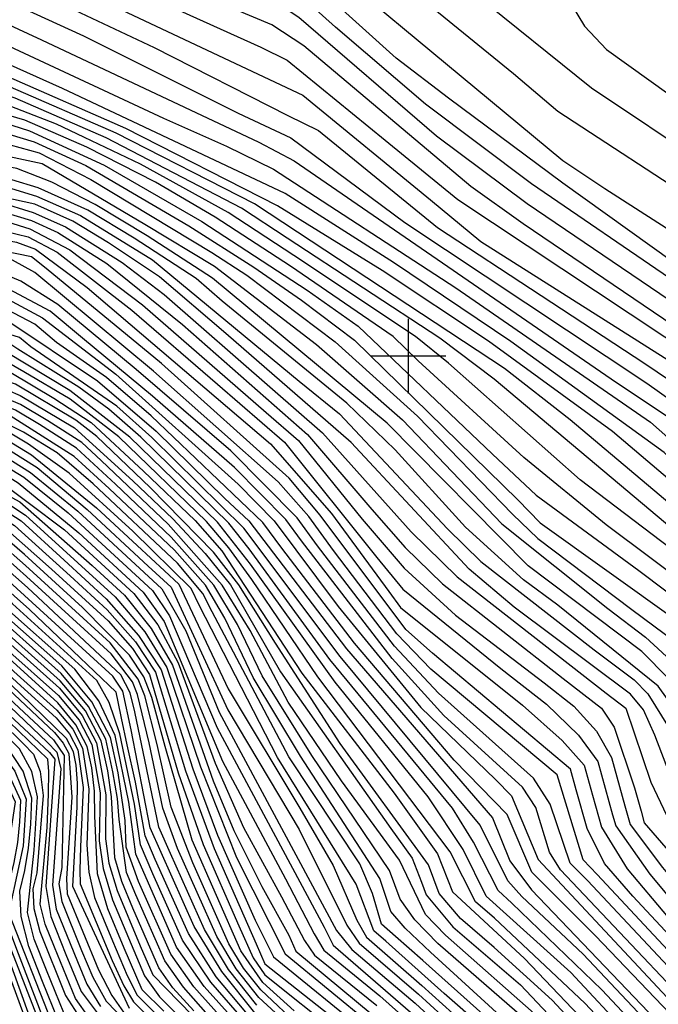
# Model space of a CAD drawing. Extents: x 628375 to 636625, y 7455125 to 7465875.
# Drawn here: x 629741 to 630167, y 7458568 to 7459224 of the extents above; entities that cross this region are included whole.
import ezdxf

# ---------------------------------------------------------------- set-up
doc = ezdxf.new("R2010")
doc.units = 0
doc.header["$MEASUREMENT"] = 0
for name, color, linetype in [('CE-CONT', 7, 'CONTINUOUS'), ('CE-CONTIN', 7, 'CONTINUOUS'), ('CE-GRD', 7, 'CONTINUOUS')]:
    doc.layers.add(name, color=color, linetype=linetype)

msp = doc.modelspace()

# ---------------------------------------------------------------- linework, layer by layer
at = {"layer": 'CE-CONT', "color": 33, "linetype": 'Continuous'}
for points, elevation in [([(630170.3133, 7459585.0768), (630124.3531, 7459548.1076), (630086.3651, 7459518.2736), (630050.8407, 7459493.1521), (630017.7797, 7459472.7428), (629987.1823, 7459457.046), (629972.7456, 7459432.0778), (629974.4696, 7459397.8384), (630018.5792, 7459290.0719), (630026.9192, 7459269.3269), (630035.2416, 7459253.3663), (630043.5463, 7459242.1902), (630122.0698, 7459178.8239), (630199.0406, 7459127.316), (630223.0913, 7459109.2743), (630264.3204, 7459067.1295)], 4938), ([(629033.1452, 7459571.4499), (629011.3601, 7459531.5158), (629009.5191, 7459525.1991), (629011.2716, 7459521.0852), (629048.4205, 7459506.3378), (629076.967, 7459499.8958), (629153.7615, 7459469.2302), (629226.28, 7459430.7452), (629279.4272, 7459415.6158), (629309.5283, 7459403.8653), (629453.8909, 7459326.3331), (629489.3349, 7459325.4761), (629515.4274, 7459318.6904), (629596.2473, 7459284.8388), (629755.5212, 7459210.8771), (629900.2616, 7459142.7458), (629923.929, 7459130.1702), (630138.7683, 7458982.4899), (630179.0704, 7458955.5788), (630262.1297, 7458882.0254), (630279.9046, 7458862.1454), (630326.2103, 7458790.9468)], 4971), ([(630020.6721, 7459567.7335), (630004.3822, 7459553.2047), (629980.8629, 7459536.8672), (629897.0991, 7459490.4286), (629874.8326, 7459480.2826), (629865.2822, 7459465.2691), (629868.4479, 7459445.3883), (629884.3296, 7459420.6401), (629927.7401, 7459327.3276), (629942.0401, 7459300.3135), (629956.8758, 7459280.5675), (630069.9803, 7459188.3982), (630099.6228, 7459163.353), (630196.2369, 7459100.2601), (630225.3381, 7459080.263), (630259.5411, 7459047.9741), (630281.3525, 7459029.6361), (630393.2584, 7458956.0166), (630433.1425, 7458926.9291)], 4941), ([(629148.5971, 7459556.3709), (629148.1285, 7459539.0732), (629148.3979, 7459517.279), (629150.9879, 7459507.5591), (629156.0443, 7459500.7598), (629201.0845, 7459477.7886), (629243.3535, 7459460.6627), (629259.0648, 7459453.3998), (629301.055, 7459443.8131), (629320.7545, 7459437.3322), (629436.08, 7459372.2636), (629456.3741, 7459362.4333), (629474.4292, 7459356.9591), (629526.2471, 7459354.6918), (629563.8988, 7459342.2908), (629700.9486, 7459277.8418), (629756.501, 7459255.8347), (629929.6611, 7459173.9123)], 4962), ([(630248.6322, 7459010.8056), (630103.0003, 7459115.2801), (630026.7775, 7459171.8739), (629991.7598, 7459198.6376), (629920.0721, 7459263.5887), (629893.0652, 7459285.6566), (629872.4029, 7459299.3656), (629795.7018, 7459323.0877), (629768.7889, 7459333.9897), (629727.9597, 7459353.5385), (629711.2989, 7459363.2866), (629701.3298, 7459371.5359), (629690.8103, 7459391.6727), (629668.0557, 7459416.0606), (629619.3869, 7459446.3159), (629600.4545, 7459460.0062), (629581.7308, 7459477.5266), (629563.216, 7459498.877), (629558.7019, 7459513.9264), (629568.1885, 7459522.6749), (629608.0978, 7459527.3993), (629634.8889, 7459541.0342), (629698.4387, 7459553.5264)], 4947), ([(629926.0349, 7459082.6521), (629897.4589, 7459101.5734), (629805.2136, 7459148.6405), (629734.8865, 7459179.3575), (629666.4803, 7459202.4721), (629476.4044, 7459280.8379), (629443.7972, 7459290.7255), (629392.3096, 7459311.853), (629302.476, 7459357.6462), (629278.8694, 7459369.3227), (629240.4774, 7459380.8923), (629150.2469, 7459427.3232), (629125.7377, 7459438.4558), (629090.7892, 7459446.7127), (629068.5217, 7459456.8076), (629036.8791, 7459464.0802), (629000, 7459466.7406)], 4983), ([(630229.9106, 7458832.7722), (630192.2518, 7458871.1542), (630057.1558, 7458984.728), (630021.0017, 7459012.0642), (629919.1178, 7459078.7714), (629888.6955, 7459098.6308), (629798.6889, 7459145.5631), (629738.0575, 7459172.0453), (629643.369, 7459202.8463), (629501.0478, 7459257.3494), (629414.03, 7459292.6532), (629343.1414, 7459323.6346), (629290.2241, 7459351.2852), (629232.6494, 7459373.1993), (629146.362, 7459418.2119), (629118.7317, 7459430.7622), (629080.3151, 7459439.5642), (629060.1232, 7459448.4123), (629000, 7459457.3216)], 4986), ([(630455.2926, 7458636.2375), (630424.0713, 7458654.5252), (630397.5371, 7458672.8208), (630375.6899, 7458691.1243), (630344.9214, 7458724.5189), (630322.0355, 7458753.8191), (630289.7032, 7458804.9657), (630275.4298, 7458828.6925), (630262.527, 7458847.4736), (630170.3962, 7458935.7948), (630068.2963, 7459009.8869), (629989.9909, 7459062.4525), (629917.9223, 7459108.49), (629769.635, 7459178.475), (629542.5088, 7459280.3805), (629501.0107, 7459297.4434), (629474.9462, 7459305.983), (629464.3152, 7459305.9995), (629438.9671, 7459312.2273), (629326.9798, 7459370.3682), (629294.3917, 7459386.4872), (629241.3926, 7459402.4587), (629127.3791, 7459458.1108)], 4977), ([(630114.3627, 7458917.5337), (630026.6251, 7458995.3691), (630004.8353, 7459013.075), (629923.61, 7459067.1755), (629879.932, 7459095.6882), (629821.3996, 7459127.9697), (629765.4405, 7459154.7403), (629719.5283, 7459172.4644), (629670.927, 7459185.7941), (629594.2261, 7459212.953), (629434.327, 7459275.3702), (629348.7922, 7459310.1535), (629277.9722, 7459344.9242), (629239.5621, 7459359.3259), (629142.4771, 7459409.1007), (629111.7258, 7459423.0685), (629069.8411, 7459432.4156), (629051.7247, 7459440.017), (629000, 7459447.8465)], 4989), ([(629869.5371, 7459051.9384), (629825.9278, 7459080.3151), (629791.3928, 7459101.1189), (629762.4486, 7459116.0793), (629739.0954, 7459125.1962), (629702.7825, 7459132.048), (629663.3168, 7459140.1202), (629635.2767, 7459147.3565), (629499.5286, 7459209.9292), (629415.3938, 7459246.3363), (629247.5327, 7459304.0704), (629214.5549, 7459314.0797), (629176.3915, 7459327.1145), (629090.099, 7459369.262), (629060.104, 7459381.846), (629036.4944, 7459388.4552), (629000, 7459390.1775)], 5007), ([(629000, 7459356.2785), (629102.1665, 7459318.2139), (629231.5947, 7459278.9431), (629345.8529, 7459240.3901), (629419.741, 7459214.9886), (629597.5311, 7459131.309), (629626.2096, 7459117.3166), (629709.7779, 7459099.8845), (629729.8709, 7459096.1816), (629748.7837, 7459090.3893), (629766.5164, 7459082.5075), (629799.172, 7459061.735), (629849.5047, 7459021.0661), (629932.7546, 7458947.7948), (629975.6871, 7458897.8151), (629997.9379, 7458872.5511), (630022.7368, 7458848.2572), (630103.0395, 7458785.2023), (630128.657, 7458765.3746), (630137.0316, 7458752.8013), (630150.73, 7458712.2128), (630154.9866, 7458696.8641), (630157.1591, 7458689.0345), (630217.4227, 7458619.1578)], 5022), ([(630223.0919, 7458561.2689), (630149.4371, 7458640.1907), (630130.615, 7458661.9142), (630119.0898, 7458685.2073), (630111.7839, 7458710.8976), (630107.9067, 7458724.7492), (630016.0943, 7458801.9969), (629998.3852, 7458817.9251), (629941.1884, 7458894.1556), (629920.4662, 7458918.6008), (629835.5909, 7458995.0525), (629758.6472, 7459058.5413), (629748.7818, 7459066.3132), (629662.6413, 7459083.7979), (629633.3694, 7459090.5571), (629611.7843, 7459097.3652), (629434.2602, 7459185.5312), (629412.2884, 7459196.9526), (629245.9002, 7459250.6828), (629096.9752, 7459292.5933), (629000, 7459329.9521)], 5034), ([(630230.1215, 7458984.0617), (630076.4484, 7459088.2306), (630041.5245, 7459113.1668), (629930.3864, 7459206.7825), (629908.9678, 7459220.8725), (629679.2625, 7459316.9807)], 4956), ([(630449.9958, 7458886.5075), (630379.7933, 7458944.3413), (630305.8469, 7458992.5863), (630266.643, 7459018.961), (630248.0278, 7459036.4565), (630130.8945, 7459111.4519), (630102.8268, 7459130.2525), (629880.1085, 7459315.383)], 4944), ([(629594.6507, 7459299.861), (629783.4932, 7459213.5994), (629886.5615, 7459162.0877), (629921.7302, 7459145.5522), (629997.6087, 7459089.017), (630158.7878, 7458982.0964), (630201.0962, 7458952.0917), (630267.697, 7458892.3835), (630286.8781, 7458872.3327), (630326.9068, 7458813.6394), (630373.1264, 7458755.6483), (630427.8558, 7458697.3628)], 4968), ([(629680.0478, 7459301.8108), (629781.9708, 7459260.1194), (629901.7771, 7459206.0071), (629919.3144, 7459197.3924), (629984.5729, 7459144.059), (630032.9783, 7459104.402), (630193.8982, 7458997.4716), (630214.8394, 7458983.6429), (630288.012, 7458920.2612)], 4959), ([(630124.7035, 7458613.5942), (630095.941, 7458642.4104), (630082.155, 7458656.0156), (630065.7159, 7458694.5804), (630030.5345, 7458730.7122), (629964.0258, 7458808.8422), (629915.7501, 7458872.0252), (629903.0178, 7458889.2494), (629828.6201, 7458960.2313), (629798.882, 7458985.8283), (629765.5974, 7459009.1262), (629751.0141, 7459021.2561), (629732.3899, 7459031.2003), (629660.6516, 7459049.7292), (629628.9353, 7459058.9978), (629602.0814, 7459068.8578), (629485.3226, 7459125.3326), (629429.9059, 7459162.0743), (629415.8505, 7459171.0919), (629273.8006, 7459216.9877), (629104.5933, 7459260.2266), (629038.2115, 7459277.4873), (629000, 7459294.5806)], 5049), ([(629284.7434, 7459297.4157), (629400.2931, 7459257.3275), (629451.4952, 7459237.7675), (629543.2292, 7459195.4758), (629611.2988, 7459164.8889), (629652.0166, 7459151.3593), (629718.5168, 7459136.5087), (629756.0366, 7459128.5453), (629824.4599, 7459088.0427), (629870.7672, 7459060.0149), (629938.8602, 7459007.8039), (629995.9915, 7458957.6919), (630062.2326, 7458888.2041), (630132.8659, 7458831.8692), (630158.0673, 7458812.8097), (630177.6326, 7458794.8531), (630191.5615, 7458777.9995), (630214.4018, 7458735.5158), (630228.5413, 7458711.3597), (630253.6583, 7458679.3884), (630275.5158, 7458651.7994), (630298.9501, 7458627.2722), (630323.9611, 7458605.8068), (630508.6059, 7458481.1374)], 5004), ([(629000, 7459287.3553), (629014.5571, 7459278.148), (629212.4461, 7459229.2374), (629286.3845, 7459208.4143), (629343.9704, 7459190.7893), (629384.0472, 7459178.5209), (629406.6151, 7459171.6091), (629443.2158, 7459144.5691), (629484.927, 7459118.8223), (629569.7027, 7459077.5247), (629603.1365, 7459062.633), (629714.4539, 7459030.3565), (629731.7184, 7459024.4466), (629792.7556, 7458983.6819), (629831.928, 7458949.9644), (629877.6299, 7458905.2216), (629893.603, 7458890.2189), (629958.8306, 7458805.0172), (630056.1149, 7458692.2928)], 5052), ([(630223.2428, 7458528.8682), (630101.4079, 7458657.6297), (630093.9923, 7458669.4892), (630084.9178, 7458699.1557), (630075.9917, 7458712.8437), (630023.5038, 7458760.4582), (629989.2172, 7458798.4602), (629928.7749, 7458876.8747), (629918.286, 7458891.2119), (629884.1674, 7458925.7445), (629829.4561, 7458973.4503), (629782.766, 7459012.1137), (629761.2328, 7459030.0243), (629733.7329, 7459044.7076), (629700.2662, 7459056.1636), (629634.3829, 7459069.9305), (629620.9167, 7459072.778), (629524.5206, 7459119.7611), (629486.1139, 7459138.3533), (629429.7688, 7459173.1548), (629408.6304, 7459183.2176), (629293.572, 7459220.3602), (629060.0528, 7459284.0583)], 5043), ([(630479.6606, 7458755.2434), (630425.1532, 7458827.7238), (630403.4631, 7458852.8848), (630360.4985, 7458897.043), (630211.7037, 7459011.6308), (630079.2024, 7459101.5851), (630018.6207, 7459146.7178), (629926.9483, 7459225.7179), (629899.4078, 7459244.0587), (629803.4653, 7459283.9009)], 4953), ([(630043.3684, 7458676.2006), (630029.3392, 7458698.8749), (629947.5491, 7458797.7723), (629893.8273, 7458871.6023), (629880.3587, 7458888.7569), (629821.6704, 7458945.9938), (629800.3087, 7458964.6244), (629780.5028, 7458979.389), (629739.8444, 7459004.645), (629730.3754, 7459010.9394), (629641.6871, 7459038.0922), (629592.0813, 7459055.597), (629549.1851, 7459074.1135), (629484.1356, 7459105.8016), (629451.237, 7459126.3645), (629423.5538, 7459150.4642), (629411.2448, 7459158.4478), (629370.7493, 7459172.9616), (629280.0803, 7459200.8999), (629109.5086, 7459242.8633), (629031.4016, 7459263.2495), (629000, 7459276.0431)], 5058), ([(629418.4398, 7459262.9733), (629544.4887, 7459208.1556), (629614.7514, 7459180.1547), (629726.1398, 7459150.2151), (629750.7415, 7459142.7967), (629785.1305, 7459127.0272), (629853.6417, 7459086.8604), (629897.0668, 7459059.4499), (629928.8233, 7459037.4119), (629964.089, 7459010.7451), (630073.0125, 7458904.2005), (630087.7947, 7458888.9623), (630178.2928, 7458824.2357), (630194.4986, 7458810.8715), (630247.5037, 7458725.8571), (630264.6459, 7458701.2381), (630287.7164, 7458671.4598), (630302.7926, 7458652.4304), (630318.9563, 7458635.5129), (630500.6411, 7458510.4171)], 4998), ([(629634.3594, 7459253.3119), (629836.8415, 7459158.6867), (629878.793, 7459139.9394), (629910.1295, 7459124.6757), (630031.5642, 7459045.6227), (630161.2393, 7458956.1207), (630242.2739, 7458884.1676), (630256.5623, 7458871.6672), (630272.7781, 7458852.2125), (630310.992, 7458792.4399), (630324.461, 7458770.0608), (630332.4398, 7458757.0761), (630380.4895, 7458705.7273), (630405.2386, 7458683.5676), (630457.3444, 7458649.2153)], 4974), ([(630477.935, 7458375.5498), (630404.296, 7458418.8931), (630289.3836, 7458499.7284), (630249.7381, 7458528.6135), (630223.1422, 7458550.4686), (630125.6862, 7458654.4805), (630116.3526, 7458664.4242), (630099.0884, 7458721.0759), (630015.0334, 7458791.3643), (629992.3703, 7458814.9273), (629950.1983, 7458870.4236), (629933.5542, 7458893.1744), (629913.2793, 7458916.1863), (629830.238, 7458990.1254), (629751.1207, 7459055.7029), (629736.1438, 7459063.9078), (629656.687, 7459078.7041), (629629.5494, 7459085.2532), (629608.178, 7459092.3773), (629486.9052, 7459151.374), (629435.7528, 7459178.7042), (629429.6317, 7459184.2353), (629274.0924, 7459235.7563)], 5037), ([(629393.6583, 7459230.1256), (629456.1758, 7459205.8363), (629608.0612, 7459132.9186), (629629.8159, 7459122.3044), (629702.4252, 7459107.3824), (629726.8839, 7459102.875), (629749.9061, 7459095.8241), (629771.4917, 7459086.2298), (629809.3032, 7459062.5335), (629837.1683, 7459041.1541), (629909.4968, 7458977.9479), (629942.7589, 7458948.8947), (630001.8724, 7458882.8595), (630032.569, 7458852.9944), (630131.7199, 7458775.3985), (630144.9195, 7458765.5259), (630161.4592, 7458716.0623), (630172.2933, 7458693.5862), (630186.6512, 7458672.1134), (630230.3213, 7458621.1943), (630238.2282, 7458611.2141), (630293.3451, 7458568.5557), (630449.5488, 7458461.8491)], 5019), ([(630077.6342, 7458558.2477), (630019.6757, 7458608.4606), (630004.2155, 7458624.4146), (629994.4223, 7458638.0775), (629987.5012, 7458657.1851), (629935.6759, 7458733.8549), (629902.6613, 7458787.0397), (629886.1199, 7458821.2395), (629870.4207, 7458847.4921), (629841.9752, 7458879.3447), (629804.8537, 7458914.6398), (629778.8832, 7458938.6794), (629754.2567, 7458954.4621), (629738.1212, 7458964.1105), (629684.5224, 7458985.6399), (629603.6383, 7459011.3374), (629518.2639, 7459045.3476), (629484.0166, 7459059.101), (629422.5947, 7459103.1596), (629401.0296, 7459117.8218), (629384.8218, 7459127.2233), (629261.0058, 7459172.9149), (629232.5543, 7459182.3925), (629038.1212, 7459223.5456)], 5079), ([(629000, 7459202.0712), (629005.5388, 7459195.7783), (629019.8958, 7459185.6858), (629066.7025, 7459173.5793), (629141.361, 7459159.1142), (629189.9017, 7459155.0374), (629204.6673, 7459154.1548), (629213.1929, 7459153.1292), (629367.5267, 7459077.0062), (629422.1212, 7459052.0799), (629439.0919, 7459041.9212), (629449.928, 7459031.6583), (629454.6294, 7459021.2909), (629460.0621, 7459013.4762), (629466.2262, 7459008.2141), (629578.5505, 7458975.4412), (629664.0126, 7458948.7593), (629709.8261, 7458934.1937), (629740.0243, 7458915.6375), (629780.4783, 7458882.1827)], 5103), ([(629019.3227, 7459203.101), (629076.8741, 7459188.8368), (629168.5675, 7459170.2198), (629212.6978, 7459165.3947), (629352.1339, 7459104.1868), (629391.5356, 7459085.195), (629443.3251, 7459055.9293), (629454.2384, 7459049.3967), (629464.2299, 7459036.1302), (629472.8556, 7459029.0882), (629506.9138, 7459013.8789), (629678.9782, 7458960.2547), (629711.3349, 7458949.4417), (629727.2319, 7458941.6429), (629752.6754, 7458925.7815), (629785.9757, 7458897.798), (629826.6581, 7458860.0887), (629841.8772, 7458846.0547), (629879.7352, 7458764.3302), (629927.1967, 7458684.5675), (629958.8948, 7458620.7701), (629967.1973, 7458608.6966), (630006.7578, 7458574.7057), (630053.3842, 7458532.0497)], 5094), ([(630094.7882, 7458529.7044), (630014.6849, 7458602.8664), (629997.7668, 7458618.8421), (629988.2253, 7458629.8133), (629980.9966, 7458651.8319), (629928.0407, 7458733.4502), (629896.5543, 7458785.7849), (629877.7051, 7458825.3832), (629864.8873, 7458847.4783), (629844.116, 7458870.7375), (629800.6184, 7458911.8373), (629777.2713, 7458933.1203), (629734.7652, 7458960.3215), (629589.7001, 7459010.2833), (629489.9134, 7459049.9042), (629416.3829, 7459099.5667), (629387.3004, 7459116.3385), (629352.8808, 7459132.3104), (629259.846, 7459167.6342), (629229.2844, 7459178.6714), (629114.3495, 7459201.9267)], 5082), ([(629487.7217, 7459203.2346), (629637.0285, 7459132.2801), (629720.9099, 7459116.2617), (629752.1508, 7459106.6937), (629781.4422, 7459093.6744), (629829.5656, 7459064.1304), (629927.1529, 7458983.2718), (629954.1036, 7458961.642), (630026.0165, 7458884.9973), (630048.3478, 7458863.2709), (630123.8175, 7458804.2959), (630150.4778, 7458784.2131), (630159.5292, 7458774.9313), (630173.6466, 7458752.0724), (630188.1463, 7458713.895), (630202.1116, 7458689.5316), (630251.7327, 7458629.2287), (630274.6515, 7458607.7031), (630344.5526, 7458556.4877), (630439.0544, 7458492.2654)], 5013), ([(629000, 7459194.7755), (629011.1729, 7459185.1523), (629036.3556, 7459175.1088), (629099.8452, 7459160.8157), (629184.9272, 7459151.4281), (629201.9905, 7459150.4081), (629211.8428, 7459149.223), (629360.8886, 7459074.9359), (629394.0655, 7459059.9295), (629417.4866, 7459049.7379), (629434.8542, 7459039.0765), (629446.1684, 7459027.9453), (629451.4292, 7459016.3445), (629455.7977, 7459008.2722), (629459.2737, 7459003.7285), (629572.7358, 7458971.8067), (629677.1889, 7458939.1697), (629702.0964, 7458931.3169), (629722.3202, 7458920.7772), (629770.8044, 7458884.249)], 5106), ([(629000, 7459187.4696), (629008.6628, 7459181.0434), (629018.0559, 7459175.6376), (629059.9215, 7459163.4076), (629092.394, 7459156.5833), (629179.9526, 7459147.8189), (629199.3136, 7459146.6615), (629210.4926, 7459145.3168), (629343.6563, 7459079.1577), (629393.4963, 7459055.8185), (629415.0425, 7459046.4426), (629431.2091, 7459036.2173), (629441.9962, 7459025.1426), (629451.1693, 7459005.0267), (629453.2932, 7459000.5674), (629568.4604, 7458967.756), (629660.0899, 7458939.207), (629693.5658, 7458928.6903), (629741.1336, 7458902.8524)], 5109), ([(630477.886, 7458552.1051), (630412.0855, 7458592.4942), (630358.5438, 7458628.6235), (630338.9625, 7458643.7536), (630311.4584, 7458676.9466), (630273.4704, 7458728.503), (630229.0172, 7458799.2079), (630216.1951, 7458816.5931), (630190.96, 7458843.3277), (630131.876, 7458887.5842), (630076.8644, 7458932.4885), (630006.5594, 7458997.0152), (629989.947, 7459013.2018), (629921.5047, 7459060.041), (629871.1686, 7459092.7456), (629831.4549, 7459115.9608), (629785.6395, 7459139.4085), (629744.3995, 7459157.421), (629643.1046, 7459186.896)], 4992), ([(630433.8072, 7458484.0508), (630342.5538, 7458546.1826), (630299.4683, 7458576.0059), (630266.9438, 7458600.6855), (630244.9804, 7458620.2214), (630208.2786, 7458664.9141), (630194.3814, 7458680.8225), (630183.2228, 7458697.5107), (630164.2167, 7458747.513), (630156.7381, 7458764.203), (630147.948, 7458774.681), (630070.3862, 7458832.7695), (630040.4584, 7458858.1326), (629961.7839, 7458942.4591), (629878.3915, 7459015.156), (629834.1326, 7459053.0045), (629800.2125, 7459075.6478), (629776.467, 7459089.9521), (629751.0284, 7459101.2589), (629656.5248, 7459121.9576), (629639.1008, 7459125.5012), (629543.6258, 7459170.6642)], 5016), ([(629929.6611, 7459173.9123), (630014.703, 7459104.1717), (630048.3389, 7459076.5253), (630192.0816, 7458985.2548), (630211.4112, 7458972.474), (630278.8317, 7458913.0998), (630314.0152, 7458878.8647), (630383.4665, 7458795.8056), (630427.0041, 7458736.7539), (630443.4903, 7458717.3975)], 4962), ([(629734.6604, 7459140.7696), (629753.9125, 7459135.4845), (629788.5013, 7459117.8488), (629869.0118, 7459069.1081), (629892.3863, 7459054.0568), (629951.16, 7459009.5167), (630006.0335, 7458959.9815), (630069.4251, 7458894.8134), (630086.2272, 7458878.4664), (630148.9701, 7458831.1352), (630178.2162, 7458809.3301), (630189.0224, 7458801.5879), (630223.1803, 7458743.7855), (630242.5964, 7458711.6733), (630270.6873, 7458675.4241), (630289.1542, 7458652.1149), (630308.9532, 7458631.3926), (630330.0843, 7458613.257), (630488.9199, 7458505.7616)], 5001), ([(629879.8245, 7458554.1609), (629857.054, 7458579.6783), (629841.6044, 7458601.5279), (629820.2723, 7458649.9731), (629811.998, 7458672.8575), (629811.224, 7458690.6233), (629806.6434, 7458722.4071), (629801.5122, 7458745.9478), (629789.0162, 7458769.6652), (629769.1553, 7458793.5593), (629713.7627, 7458842.6056), (629688.0301, 7458858.9249), (629626.3329, 7458882.7255), (629545.6098, 7458910.0048), (629429.1076, 7458937.4434), (629388.5406, 7458993.8807), (629382.0332, 7459004.5851), (629357.6413, 7459021.3409), (629186.6634, 7459097.7446), (629088.7083, 7459102.4762)], 5148), ([(629895.0729, 7458552.1054), (629868.4376, 7458582.7187), (629849.4602, 7458610.6844), (629829.6908, 7458655.0332), (629821.3989, 7458674.2309), (629817.4939, 7458701.5054), (629807.7009, 7458748.3513), (629800.5966, 7458769.2856), (629792.3226, 7458783.9274), (629736.1038, 7458834.9216), (629709.2829, 7458857.291), (629689.9747, 7458869.6506), (629577.6301, 7458909.4234), (629475.4647, 7458936.0586), (629450.9293, 7458941.4629), (629437.1152, 7458944.5777), (629427.3881, 7458952.8458), (629389.544, 7459008.7715), (629351.4923, 7459032.075), (629190.8841, 7459104.7799)], 5142), ([(629635.2798, 7459102.2051), (629724.4834, 7459084.8886), (629746.539, 7459079.5196), (629765.9254, 7459069.4247), (629815.7521, 7459030.6198), (629872.8561, 7458981.3903), (629917.4836, 7458942.6818), (629979.0168, 7458865.8174), (629996.3761, 7458844.7729), (630061.6563, 7458791.9623), (630091.9394, 7458768.0171), (630113.4366, 7458747.3347), (630126.1479, 7458729.915), (630136.0837, 7458694.2834), (630138.1687, 7458686.9657), (630160.8621, 7458654.8191), (630196.9389, 7458611.6111), (630216.8048, 7458589.5736), (630238.04, 7458571.5085), (630454.6155, 7458423.5571)], 5028), ([(629856.9665, 7458563.5969), (629843.1339, 7458579.0982), (629833.7486, 7458592.3713), (629816.4344, 7458632.1703), (629808.9963, 7458649.8793), (629804.3065, 7458665.7128), (629802.2675, 7458706.4258), (629799.6513, 7458723.6897), (629795.3236, 7458743.5443), (629784.7842, 7458763.548), (629768.0332, 7458783.7007), (629716.7495, 7458829.4552), (629704.5825, 7458839.9066), (629686.6145, 7458850.9546), (629606.9375, 7458880.227), (629542.2954, 7458902.2612), (629428.1418, 7458928.9523), (629417.968, 7458934.2158), (629375.5052, 7458999.2954), (629363.0217, 7459011.1861), (629334.3108, 7459026.0622), (629187.7621, 7459088.2796), (629111.0533, 7459094.3769)], 5154), ([(629897.6962, 7458562.2949), (629875.6127, 7458589.8406), (629857.316, 7458619.841), (629827.948, 7458685.5788), (629815.2208, 7458750.9855), (629809.7488, 7458776.7335), (629803.144, 7458786.8495), (629728.7979, 7458854.5432), (629716.5654, 7458864.602), (629693.4216, 7458879.4098), (629571.2075, 7458921.0967), (629482.7637, 7458943.522), (629450.0913, 7458951.862), (629436.3741, 7458960.2), (629423.8598, 7458972.894), (629404.6163, 7459002.1727), (629398.8912, 7459012.166), (629362.15, 7459033.95), (629234.3715, 7459093.9213)], 5136), ([(630483.5634, 7458586.8369), (630410.5001, 7458634.1151), (630382.134, 7458651.3273), (630366.0908, 7458661.9185), (630320.7769, 7458720.0789), (630244.4466, 7458834.4707), (630186.8126, 7458890.8997), (630107.8473, 7458957.5724), (630064.1267, 7458991.9139), (629926.0349, 7459082.6521)], 4983), ([(629716.3658, 7459080.2122), (629738.8319, 7459076.1015), (629751.5906, 7459071.3406), (629785.865, 7459045.7528), (629908.1136, 7458941.6077), (629948.8225, 7458895.1368), (629986.9029, 7458843.0875), (629994.666, 7458832.4815), (630076.0579, 7458767.3795), (630102.4649, 7458743.9484), (630117.0273, 7458727.3321), (630122.5846, 7458707.3892), (630128.6292, 7458686.0865), (630145.7385, 7458658.3667), (630173.188, 7458625.9009), (630198.2268, 7458598.7597), (630216.7432, 7458578.9619), (630236.955, 7458560.8527), (630513.2945, 7458373.3601)], 5031), ([(630449.5489, 7458508.6947), (630348.5501, 7458577.098), (630317.8379, 7458598.3566), (630290.067, 7458621.7383), (630265.2372, 7458647.2432), (630219.5161, 7458704.7246), (630188.2802, 7458764.2473), (630173.2054, 7458785.1597), (630155.5375, 7458803.2775), (630079.8908, 7458860.1876), (629985.9495, 7458955.4022), (629869.5371, 7459051.9384)], 5007), ([(629896.3846, 7458557.2002), (629872.0251, 7458586.2796), (629853.3881, 7458615.2627), (629831.3537, 7458664.6209), (629824.4996, 7458680.3188), (629818.0683, 7458716.186), (629812.6686, 7458740.9584), (629808.8291, 7458758.7528), (629806.5497, 7458769.5691), (629805.2807, 7458776.1457), (629747.5771, 7458831.131), (629726.893, 7458849.4599), (629712.9242, 7458860.9465), (629690.1991, 7458875.4884), (629600.7562, 7458905.9007), (629547.0814, 7458923.6336), (629489.4068, 7458937.4232), (629451.0632, 7458946.2289), (629442.0569, 7458948.6326), (629431.8811, 7458956.5229), (629394.1018, 7459010.7242), (629330.9597, 7459046.2193)], 5139), ([(629704.9954, 7459047.5612), (629733.0614, 7459037.9539), (629756.1235, 7459025.6402), (629805.0084, 7458987.9747), (629886.5442, 7458914.6309), (629910.6519, 7458890.2306), (629953.1038, 7458833.1039), (630008.3628, 7458765.7824), (630058.1343, 7458717.9321), (630068.7033, 7458707.0097), (630086.4651, 7458664.645), (630223.2931, 7458518.068), (630252.5195, 7458491.4279), (630325.396, 7458438.3975), (630353.9631, 7458416.9362), (630389.1409, 7458378.3907), (630409.4352, 7458359.4042), (630446.0933, 7458338.6136)], 5046), ([(629564.4434, 7459038.007), (629700.0478, 7458991.5736), (629741.3121, 7458973.794), (629777.4752, 7458952.1722), (629816.3401, 7458916.9002), (629842.9524, 7458891.5498), (629864.6682, 7458868.423), (629881.4876, 7458847.5198), (629914.8751, 7458789.5494), (629988.3693, 7458685.2122), (630002.4917, 7458665.4582), (630008.7157, 7458649.3709), (630011.7903, 7458640.8971), (630029.6572, 7458619.649), (630074.7944, 7458580.9218), (630159.6047, 7458491.0617)], 5073), ([(629461.0298, 7459031.1837), (629468.5911, 7459023.8842), (629495.6497, 7459011.0875), (629611.7433, 7458976.2084), (629690.3557, 7458951.2177), (629717.9847, 7458941.3765), (629748.2513, 7458922.5309), (629779.6842, 7458896.7278), (629835.6663, 7458844.9829), (629851.7139, 7458816.8568), (629873.8108, 7458762.6811), (629952.1315, 7458617.3109), (629962.2986, 7458604.5551), (630004.5044, 7458568.7901), (630049.6097, 7458527.07)], 5097), ([(629661.9044, 7459014.7616), (629715.5731, 7458997.5073), (629735.1384, 7458989.0772), (629763.7485, 7458971.9794), (629788.5263, 7458955.8342), (629823.5109, 7458923.3072), (629857.9149, 7458890.4326), (629875.6408, 7458870.2512), (629929.0504, 7458788.6935), (629990.443, 7458708.8696), (630019.4408, 7458668.3085), (630029.4234, 7458642.9858), (630077.3742, 7458598.5876), (630286.4698, 7458379.0943), (630302.6545, 7458360.8619), (630340.9887, 7458295.6028), (630352.3757, 7458285.0838), (630368.9685, 7458255.8987), (630383.8703, 7458232.6086), (630443.8621, 7458166.1855)], 5067), ([(630072.3037, 7458532.8247), (630023.9332, 7458575.2683), (629984.9904, 7458610.2096), (629976.9948, 7458616.9796), (629965.205, 7458648.0841), (629912.7703, 7458732.6409), (629860.8756, 7458833.6707), (629855.2968, 7458845.1376), (629816.4264, 7458883.3696), (629774.0473, 7458922.0019), (629746.9499, 7458941.3695), (629728.053, 7458952.7435), (629566.9231, 7459005.8404)], 5088), ([(630280.8942, 7458395.1565), (630117.6435, 7458568.699), (630057.3552, 7458625.5053), (630044.6294, 7458636.4315), (630027.9154, 7458669.7336), (629939.58, 7458786.3605), (629895.7866, 7458851.1667), (629880.36, 7458872.3672), (629865.3962, 7458889.874), (629807.0868, 7458946.2699), (629774.6591, 7458971.2688), (629743.8593, 7458989.6628), (629727.9697, 7458998.6741)], 5064), ([(630147.5948, 7458546.9931), (630108.1547, 7458589.1918), (630051.7427, 7458640.1928), (630036.3899, 7458671.1588), (630013.096, 7458706.3723), (629951.2181, 7458782.7252), (629894.807, 7458861.3845), (629872.8775, 7458889.3155), (629814.3786, 7458946.1319), (629774.3764, 7458977.2426), (629731.2601, 7459003.1513)], 5061), ([(630087.4686, 7458558.6888), (630024.6664, 7458614.0548), (630011.4489, 7458627.824), (629994.0171, 7458664.0331), (629955.4163, 7458717.0187), (629919.8295, 7458769.3155), (629894.5346, 7458817.0957), (629875.9542, 7458847.506), (629839.8344, 7458887.952), (629795.2069, 7458930.4427), (629782.3587, 7458942.5784), (629759.6617, 7458957.0259), (629741.4773, 7458967.8994), (629692.2851, 7458988.6068)], 5076), ([(629770.4384, 7458562.2688), (629758.8853, 7458590.8858), (629750.6585, 7458611.4857), (629746.163, 7458629.2678), (629750.5956, 7458670.7818), (629752.8403, 7458706.36), (629749.0701, 7458723.295), (629740.7763, 7458738.2473), (629699.4357, 7458779.2849), (629672.7195, 7458804.76), (629664.7859, 7458811.3487), (629520.3951, 7458856.2976), (629493.7943, 7458863.8463), (629451.6044, 7458869.9496), (629390.1707, 7458868.7393), (629376.0591, 7458871.7327), (629365.0242, 7458879.8213), (629347.3473, 7458908.7764), (629336.3605, 7458944.3134)], 5193), ([(629724.6969, 7458948.9545), (629748.8381, 7458934.2456), (629792.2673, 7458898.8682), (629819.1737, 7458873.9177), (629837.446, 7458856.9772), (629847.0841, 7458848.0468), (629879.9594, 7458778.2924), (629927.6727, 7458698.8056), (629949.8396, 7458660.5771), (629965.6581, 7458624.2293), (629972.0961, 7458612.8381), (630009.0112, 7458580.6212), (630057.1587, 7458537.0293)], 5091), ([(629923.7903, 7458563.6755), (629902.9428, 7458582.6738), (629888.4311, 7458603.7007), (629855.8995, 7458677.5359), (629838.0431, 7458739.9552), (629829.1427, 7458772.5312), (629823.7815, 7458786.2189), (629814.2704, 7458800.786), (629782.7983, 7458832.5586), (629744.2463, 7458867.939), (629731.1304, 7458879.2239), (629715.9756, 7458888.9173), (629684.624, 7458903.9749), (629605.1783, 7458929.8412)], 5124), ([(629436.3631, 7458923.6391), (629504.7342, 7458907.6363), (629539.0081, 7458898.9687), (629655.0511, 7458859.8368), (629684.9353, 7458847.908), (629702.6024, 7458836.7503), (629767.4721, 7458778.7714), (629782.6682, 7458760.4894), (629792.2292, 7458742.3426), (629798.4609, 7458707.6559), (629798.2109, 7458678.3158), (629800.4607, 7458662.1404), (629805.8956, 7458643.7914), (629821.3763, 7458607.0949), (629829.8207, 7458587.793), (629943.9366, 7458470.5055)], 5157), ([(629659.4435, 7458918.1836), (629689.2455, 7458907.7014), (629709.534, 7458899.0164), (629732.9279, 7458884.06), (629762.2657, 7458858.1491), (629799.9756, 7458823.5784), (629816.2614, 7458805.164), (629827.5999, 7458787.7981), (629846.5299, 7458722.3552), (629863.2899, 7458674.6586), (629887.0759, 7458620.3224), (629896.5157, 7458598.9817), (629904.2544, 7458587.7685), (629953.8873, 7458548.0443)], 5121), ([(629667.9741, 7458920.8103), (629693.867, 7458911.4279), (629712.7565, 7458902.9377), (629737.4708, 7458887.1382), (629774.6869, 7458853.5237), (629799.342, 7458830.9242), (629818.2524, 7458809.5421), (629831.4183, 7458789.3773), (629851.4774, 7458723.6434), (629870.6803, 7458671.7814), (629898.4599, 7458608.2717), (629904.235, 7458595.0796), (629951.9367, 7458557.3884)], 5118), ([(629837.0159, 7458563.43), (629822.6795, 7458577.7508), (629810.6776, 7458605.466), (629799.6943, 7458631.6157), (629792.7692, 7458654.9957), (629791.0941, 7458693.447), (629790.8477, 7458710.1161), (629789.1632, 7458725.6135), (629786.0406, 7458739.9391), (629778.4362, 7458754.3722), (629766.3499, 7458768.9129), (629698.6421, 7458830.4379), (629689.4193, 7458837.2927), (629663.3921, 7458848.9968), (629539.8798, 7458889.9705), (629426.693, 7458916.2156)], 5163), ([(630490.3491, 7458556.1225), (630392.1977, 7458617.5681), (630360.5425, 7458638.9287), (630348.9656, 7458647.8739), (630298.8169, 7458712.9278), (630241.3674, 7458799.5524), (630224.6018, 7458822.2843), (630208.0147, 7458841.5138), (630174.4814, 7458872.0094), (630114.3627, 7458917.5337)], 4989), ([(629440.7469, 7458910.187), (629479.9073, 7458901.9664), (629529.1886, 7458889.081), (629624.871, 7458858.3076), (629659.149, 7458846.6691), (629679.898, 7458838.7682), (629696.662, 7458827.2816), (629736.997, 7458789.8042), (629765.7889, 7458763.9836), (629776.3202, 7458751.3136), (629782.9463, 7458738.7373), (629787.0411, 7458711.3462), (629785.7483, 7458674.2513), (629786.9954, 7458656.0138), (629790.8094, 7458639.2991), (629802.944, 7458610.3642), (629812.5705, 7458587.2244), (629819.2824, 7458574.1422), (629901.5374, 7458491.7642)], 5166), ([(629725.0791, 7458907.023), (629744.9703, 7458894.0697), (629804.6115, 7458839.6239), (629824.4134, 7458816.3008), (629839.0551, 7458792.5358), (629861.3723, 7458726.22), (629885.4965, 7458665.946), (629917.8139, 7458601.7589), (629975.2706, 7458554.5462)], 5112), ([(629766.5898, 7458557.4887), (629756.2746, 7458583.2213), (629746.9897, 7458606.4705), (629741.9161, 7458626.5395), (629741.0538, 7458643.4282), (629744.4027, 7458657.1367), (629746.8656, 7458672.0583), (629748.4425, 7458688.193), (629749.1334, 7458705.5409), (629743.4031, 7458723.3705), (629731.2517, 7458741.6819), (629684.4377, 7458788.5631), (629664.1034, 7458807.7274), (629552.3269, 7458842.731), (629501.3361, 7458858.0424), (629470.0761, 7458863.4797), (629442.5429, 7458866.5473), (629370.3752, 7458861.1505), (629344.7514, 7458899.8105)], 5196), ([(629741.1336, 7458902.8524), (629789.2828, 7458860.4395), (629810.8224, 7458840.6957), (629828.686, 7458818.5875), (629842.8735, 7458794.115), (629869.8304, 7458717.0175), (629883.7483, 7458683.9634), (629902.4164, 7458646.5629), (629920.2731, 7458614.2329), (629925.0785, 7458603.474), (629995.4908, 7458545.1279)], 5109), ([(629759.2007, 7458551.9694), (629739.0541, 7458604.5322), (629733.2816, 7458620.1377), (629730.5355, 7458629.6789), (629734.26, 7458649.5837), (629737.4239, 7458662.5349), (629739.7218, 7458675.9051), (629741.1537, 7458689.6943), (629741.7195, 7458703.9026), (629733.224, 7458722.3529), (629715.6672, 7458745.0452), (629689.049, 7458771.9796), (629671.032, 7458790.2456), (629661.6163, 7458799.8431), (629581.671, 7458825.9112), (629515.3297, 7458846.1422), (629498.4234, 7458851.1395), (629451.4771, 7458856.749), (629417.1395, 7458857.052), (629377.1941, 7458851.8259), (629367.2676, 7458850.2709), (629358.1407, 7458853.5175), (629329.0171, 7458893.0333)], 5202), ([(629536.0324, 7458883.0623), (629627.935, 7458853.5768), (629659.2584, 7458842.9414), (629678.2188, 7458835.7216), (629694.6818, 7458824.1254), (629739.2523, 7458782.4417), (629765.2278, 7458759.0543), (629774.2042, 7458748.255), (629779.8519, 7458737.5356), (629783.2345, 7458712.5763), (629781.5941, 7458672.8965), (629781.0186, 7458657.5152), (629781.3154, 7458648.4326), (629802.6004, 7458597.1987), (629810.4684, 7458580.4071), (629816.731, 7458569.6568), (629899.6905, 7458486.5242)], 5169), ([(629770.8044, 7458884.249), (629817.0334, 7458841.7675), (629832.9586, 7458820.8742), (629846.692, 7458795.6943), (629871.2673, 7458728.7966), (629890.0807, 7458685.8823), (629915.5041, 7458639.6396), (629930.8006, 7458610.5553), (629937.4423, 7458600.7917), (629979.0357, 7458567.2544)], 5106), ([(629780.4783, 7458882.1827), (629823.2444, 7458842.8393), (629837.2312, 7458823.1609), (629876.2148, 7458730.0849), (629918.0319, 7458651.5776), (629937.2939, 7458614.9535), (629943.674, 7458604.1654), (629980.9182, 7458573.6085), (630022.3241, 7458536.7645)], 5103), ([(629928.6379, 7458552.4261), (629901.6311, 7458577.579), (629890.1245, 7458592.1382), (629880.3465, 7458608.4197), (629856.3786, 7458662.4203), (629841.9279, 7458699.5326), (629832.6301, 7458741.1513), (629824.2942, 7458773.5818), (629819.9631, 7458784.6396), (629801.243, 7458808.8868), (629744.9125, 7458860.5774), (629727.4892, 7458875.5684)], 5127), ([(629563.2709, 7458859.0292), (629612.9874, 7458843.403), (629640.1907, 7458834.6536), (629659.6957, 7458828.031), (629671.5023, 7458823.5352), (629704.9544, 7458794.5379), (629759.2045, 7458742.6782), (629765.7402, 7458736.0206), (629768.5044, 7458724.9278), (629762.7796, 7458647.4471), (629765.3335, 7458631.5464), (629779.5778, 7458596.4649), (629785.8327, 7458581.389), (629794.8152, 7458566.4724)], 5181), ([(629899.0079, 7458567.3896), (629880.1782, 7458591.2145), (629864.1774, 7458617.8578), (629841.5399, 7458668.5253), (629833.7283, 7458686.1676), (629817.7566, 7458763.037), (629814.5973, 7458775.683), (629808.2972, 7458787.652), (629746.2448, 7458845.8542), (629730.7028, 7458859.6265)], 5133), ([(629570.0805, 7458853.021), (629620.172, 7458837.3468), (629643.2547, 7458829.9228), (629659.805, 7458824.3033), (629669.8232, 7458820.4886), (629750.5286, 7458745.6296), (629760.7749, 7458735.8644), (629764.3803, 7458731.5268), (629758.4344, 7458646.6433), (629761.6647, 7458626.5312), (629771.7883, 7458601.3414), (629781.9841, 7458576.6089), (629803.9739, 7458547.2298)], 5184), ([(629868.3955, 7458558.8789), (629850.0939, 7458579.3883), (629837.6765, 7458596.9496), (629818.3533, 7458641.0717), (629812.0969, 7458655.9672), (629807.1981, 7458691.1881), (629806.0741, 7458705.1957), (629803.1474, 7458723.0484), (629798.4179, 7458744.7461), (629786.9002, 7458766.6066), (629768.5943, 7458788.63), (629715.2561, 7458836.0304)], 5151), ([(629787.2175, 7458558.9533), (629778.1355, 7458571.8289), (629764.1068, 7458606.2147), (629757.996, 7458621.5161), (629754.6568, 7458634.7243), (629759.3758, 7458685.9411), (629760.2542, 7458707.9983), (629760.4042, 7458723.1439), (629759.8257, 7458731.378), (629701.6515, 7458787.434), (629671.0077, 7458815.7907), (629627.3567, 7458831.2907)], 5187), ([(629677.9121, 7458823.854), (629763.5445, 7458744.2664), (629770.569, 7458733.9303), (629769.039, 7458659.2147), (629767.1247, 7458648.2509), (629769.0022, 7458636.5616), (629782.2784, 7458604.0118), (629789.6813, 7458586.169), (629798.614, 7458570.2319), (629930.8404, 7458433.3987)], 5178), ([(629776.3397, 7458646.592), (629779.3221, 7458699.7209), (629779.5298, 7458715.333), (629778.675, 7458727.5373), (629776.7576, 7458736.3338), (629772.0882, 7458745.1964), (629741.5075, 7458775.0793), (629707.1, 7458807.894)], 5172), ([(629658.5743, 7458806.2687), (629697.3992, 7458769.7333), (629721.727, 7458745.1166), (629737.7361, 7458723.446), (629745.4264, 7458704.7217), (629743.208, 7458673.6309), (629734.779, 7458634.5481), (629733.5651, 7458629.2235), (629762.2131, 7458556.2866)], 5199), ([(630056.1149, 7458692.2928), (630067.6112, 7458663.7522), (630081.9799, 7458644.3145), (630223.3938, 7458496.4676), (630254.3738, 7458466.6375), (630314.2743, 7458421.4538), (630338.2261, 7458401.9895), (630381.9031, 7458349.4703), (630495.0669, 7458239.5653)], 5052), ([(630444.5553, 7458238.7749), (630380.6769, 7458312.1185), (630340.7904, 7458365.9931), (630322.489, 7458387.0428), (630282.7808, 7458418.3947), (630256.2281, 7458441.8471), (630128.9785, 7458577.6676), (630069.0278, 7458635.4376), (630059.7332, 7458643.9527), (630043.3684, 7458676.2006)], 5058), ([(629814.1796, 7458565.1714), (629776.3397, 7458646.592)], 5172), ([(630486.1202, 7458277.9395), (630422.7311, 7458330.503), (630398.6702, 7458350.6615), (630364.3889, 7458391.8636), (630346.0946, 7458409.4628), (630285.6106, 7458453.252), (630253.4467, 7458479.0327), (630124.7035, 7458613.5942)], 5049), ([(629752.1382, 7458538.1973), (629727.3978, 7458605.4434)], 5211), ([(629751.9006, 7458547.6191), (629731.2833, 7458605.1397)], 5208)]:
    msp.add_lwpolyline(points, dxfattribs=dict(at, elevation=elevation))
at = {"layer": 'CE-CONTIN', "color": 1, "linetype": 'Continuous'}
for points, elevation in [([(630242.4599, 7459563.2556), (630061.181, 7459400.9291), (630074.7787, 7459348.3239), (630095.6427, 7459275.5417), (630107.6903, 7459235.68), (630117.4235, 7459219.9653), (630131.9683, 7459204.3516), (630201.8443, 7459154.3719), (630243.2629, 7459115.5899), (630289.3117, 7459064.8223), (630303.8987, 7459051.2019), (630359.9718, 7459025.1506), (630396.9824, 7459004.8756), (630471.7927, 7458950.8377), (630498.3002, 7458929.2437), (630559.2467, 7458850.3671), (630581.1085, 7458823.1623), (630612.7276, 7458755.0354), (630665.0456, 7458627.8208), (630675.5578, 7458592.114), (630682.2966, 7458577.6244), (630721.8942, 7458529.2821), (630776.5835, 7458451.1851)], 4935), ([(629108.6893, 7459553.5797), (629110.3228, 7459524.5656), (629110.694, 7459514.9881), (629127.0722, 7459502.9722), (629223.7323, 7459453.7636), (629243.2231, 7459445.5916), (629288.3625, 7459435.3653), (629315.1847, 7459426.4937), (629442.2077, 7459356.8334), (629455.9089, 7459350.1966), (629468.0984, 7459346.5008), (629513.943, 7459344.9533), (629533.2504, 7459339.9321), (629758.8527, 7459239.8239), (629830.5752, 7459205.7126), (629919.7616, 7459160.4777), (629940.0077, 7459150.4322), (630019.309, 7459085.788), (630157.562, 7458995.0843), (630206.2537, 7458962.2828), (630226.5365, 7458943.7748)], 4965), ([(630453.2407, 7458623.2597), (630417.2857, 7458644.3202), (630389.8356, 7458662.074), (630370.8904, 7458676.5214), (630349.2496, 7458700.7121), (630312.2032, 7458749.7843), (630259.9382, 7458831.5816), (630245.4276, 7458850.9509), (630174.2911, 7458917.4332), (630136.0625, 7458949.7108), (630053.3346, 7459010.0425), (629982.4626, 7459057.1682), (629912.7325, 7459100.2054), (629811.7383, 7459151.7178), (629733.7816, 7459185.9336), (629668.049, 7459209.5473), (629538.2308, 7459267.9984), (629493.8717, 7459286.8198), (629460.4947, 7459296.2478), (629430.6548, 7459305.7026), (629314.7279, 7459364.0072), (629286.6305, 7459377.905), (629240.935, 7459391.6755), (629182.4242, 7459422.0016)], 4980), ([(630441.2124, 7458837.2251), (630405.9199, 7458874.5604), (630381.5819, 7458898.8994), (630355.3218, 7458921.4803), (630274.1929, 7458976.4917), (630178.2989, 7459049.0881), (630081.9564, 7459114.9397), (630011.442, 7459167.8756), (629951.3945, 7459219.2142), (629923.5102, 7459244.6533), (629896.2365, 7459264.8577), (629869.5734, 7459279.8272), (629788.7042, 7459307.6127), (629704.9001, 7459345.1447), (629570.025, 7459393.8592)], 4950), ([(630223.1925, 7458539.6684), (630119.3091, 7458650.586), (630107.884, 7458662.0682), (630094.5188, 7458701.4433), (630083.2801, 7458718.6776), (630019.9884, 7458775.3312), (629990.7937, 7458806.6937), (629939.4866, 7458873.6492), (629925.9201, 7458892.1931), (629881.7906, 7458936.8582), (629818.6964, 7458991.0322), (629766.3422, 7459034.4083), (629741.6737, 7459049.9442), (629717.345, 7459060.2152), (629637.7116, 7459075.9744), (629604.5717, 7459087.3895), (629486.5096, 7459144.8637), (629429.7002, 7459178.695), (629363.2056, 7459203.6335), (629232.5249, 7459243.7382), (629114.379, 7459275.042), (629075.444, 7459286.0768), (629029.964, 7459301.2634), (629000, 7459315.8238)], 5040), ([(630255.3009, 7458454.2423), (630116.4291, 7458601.393), (630075.5039, 7458639.876), (630066.1786, 7458650.3544), (630047.8275, 7458687.3325), (629954.5652, 7458799.8552), (629890.3057, 7458885.3135), (629828.9622, 7458945.8558), (629805.8348, 7458966.5999), (629748.4287, 7459006.1388), (629740.7954, 7459012.4879), (629664.3311, 7459036.3244), (629615.1958, 7459052.6576), (629571.9541, 7459070.0011), (629484.5313, 7459112.3119), (629463.5165, 7459124.265), (629433.9149, 7459147.4951), (629424.7141, 7459155.6918), (629416.8981, 7459162.1681), (629286.8698, 7459203.5439), (629117.2629, 7459246.2482), (629032.5854, 7459268.1232), (629000, 7459280.7005)], 5055), ([(629470.597, 7459248.0647), (629525.2846, 7459223.5912), (629607.9097, 7459191.0875), (629675.3738, 7459169.1161), (629717.6192, 7459159.6607), (629747.5705, 7459150.1088), (629797.2202, 7459127.3414), (629862.4052, 7459089.803), (629932.6265, 7459043.9622), (629966.4927, 7459020.0762), (630055.9741, 7458934.6071), (630085.0555, 7458907.332), (630153.6455, 7458857.1206), (630190.3141, 7458829.4144), (630207.7883, 7458810.9019), (630251.2245, 7458741.9112), (630281.8833, 7458697.2728), (630316.431, 7458652.7459), (630342.3308, 7458628.1574), (630475.9219, 7458539.076)], 4995), ([(630131.1558, 7458532.8067), (630095.743, 7458570.89), (630057.0539, 7458605.9431), (630034.6479, 7458625.2431), (630020.6068, 7458641.9415), (630013.3703, 7458661.0717), (629954.4634, 7458741.913), (629911.3642, 7458808.8082), (629887.021, 7458847.5336), (629870.1545, 7458869.3371), (629827.8585, 7458912.4959), (629792.5032, 7458946.546), (629778.3625, 7458957.4473), (629738.2253, 7458981.4356), (629597.2701, 7459030.9986), (629520.5546, 7459061.9599), (629491.1491, 7459075.5989), (629441.6016, 7459109.99), (629422.2948, 7459124.268), (629398.9843, 7459137.6315), (629340.3523, 7459161.6155), (629280.9785, 7459181.7373), (629147.0471, 7459214.1302)], 5070), ([(630571.4964, 7458415.8952), (630412.8448, 7458521.5797), (630346.5513, 7458566.7928), (630311.7147, 7458590.9064), (630282.3592, 7458614.7207), (630258.4849, 7458638.2359), (630225.8536, 7458679.1915), (630209.8419, 7458698.2408), (630187.2044, 7458746.3062), (630177.7662, 7458764.2325), (630166.3673, 7458780.0455), (630099.5448, 7458833.9833), (630076.7226, 7458851.0482), (630038.0885, 7458886.0662), (629991.1861, 7458937.5425), (629958.9853, 7458968.6784), (629875.8201, 7459036.7662), (629858.5845, 7459051.6884), (629817.3561, 7459078.7593), (629786.4175, 7459097.3966), (629753.2732, 7459112.1286), (629717.923, 7459122.9551), (629641.0113, 7459137.1492)], 5010), ([(629588.5477, 7459128.9505), (629622.6033, 7459112.3287), (629717.1307, 7459092.3865), (629732.8579, 7459089.4882), (629747.6614, 7459084.9544), (629774.4972, 7459070.9805), (629822.8908, 7459034.1312), (629905.3072, 7458962.409), (629926.8537, 7458943.7559), (629969.1715, 7458891.2812), (629997.157, 7458858.662), (630031.3817, 7458827.4093), (630090.4609, 7458782.3814), (630110.2982, 7458766.6958), (630125.2341, 7458750.068), (630135.2686, 7458732.4978), (630144.1859, 7458700.3724), (630147.7081, 7458687.845), (630169.3195, 7458659.303), (630204.9187, 7458616.497), (630221.8055, 7458596.7194), (630377.8717, 7458486.7632), (630510.8247, 7458398.3725)], 5025), ([(629891.2535, 7458549.443), (629864.014, 7458579.9684), (629845.5323, 7458606.1061), (629818.2983, 7458668.143), (629813.6873, 7458702.7355), (629804.6066, 7458747.1496), (629793.8115, 7458770.355), (629777.7543, 7458791.3822), (629728.3098, 7458835.3321), (629705.6417, 7458853.6355), (629685.6413, 7458866.4395), (629580.8414, 7458903.5868), (629507.9723, 7458924.5578), (629472.0691, 7458932.3926), (629447.6091, 7458937.7529), (629434.5924, 7458940.6387), (629428.8161, 7458941.9676), (629399.9304, 7458984.8136), (629385.7819, 7459006.3182), (629359.5182, 7459023.6229), (629188.7738, 7459101.2623)], 5145), ([(630085.2818, 7458529.3825), (630009.6942, 7458597.2722), (629991.3181, 7458613.2697), (629982.0283, 7458621.549), (629976.0895, 7458641.9154), (629967.6688, 7458661.6378), (629920.4055, 7458733.0456), (629869.2904, 7458829.527), (629862.9195, 7458841.8782), (629846.2568, 7458862.1303), (629789.8509, 7458914.9177), (629765.9477, 7458935.5335), (629743.4468, 7458949.3344), (629710.963, 7458965.2704), (629578.0397, 7459008.1432), (629507.9408, 7459035.1281), (629485.649, 7459044.7002), (629457.9181, 7459062.6556)], 5085), ([(629457.8296, 7459026.2373), (629464.3266, 7459018.6802), (629484.3856, 7459008.2961), (629616.1845, 7458969.3831), (629684.6996, 7458947.5947), (629711.5828, 7458938.8892), (629743.8272, 7458919.2802), (629773.3927, 7458895.6576), (629818.1835, 7458854.2432), (629829.4553, 7458843.9111), (629840.8943, 7458827.0036), (629872.6623, 7458752.2576), (629943.7873, 7458619.3517), (629949.9058, 7458607.539), (630026.201, 7458541.2116)], 5100), ([(629604.0983, 7458946.1625), (629676.5046, 7458923.437), (629715.979, 7458906.859), (629742.0136, 7458890.2164), (629770.6312, 7458864.0062), (629798.7083, 7458838.2699), (629820.2435, 7458813.9201), (629835.2367, 7458790.9566), (629856.4249, 7458724.9317), (629872.9062, 7458680.7125), (629897.86, 7458624.186), (629910.11, 7458599.784), (629973.388, 7458548.1921)], 5115), ([(629437.8244, 7458919.155), (629523.1307, 7458899.2149), (629644.9578, 7458859.3378), (629683.2562, 7458844.8614), (629700.6222, 7458833.5941), (629732.4865, 7458804.5291), (629766.911, 7458773.8421), (629780.5522, 7458757.4308), (629789.1349, 7458741.1408), (629794.6543, 7458708.886), (629794.0567, 7458676.961), (629796.615, 7458658.5681), (629802.7949, 7458637.7035), (629824.1455, 7458587.123), (629834.1085, 7458573.0329), (629914.5701, 7458492.8967)], 5160), ([(629406.8921, 7458900.7551), (629448.7109, 7458896.2958), (629484.5363, 7458889.2597), (629549.6516, 7458871.0457), (629598.618, 7458855.5154), (629634.0628, 7458844.1152), (629659.477, 7458835.4862), (629674.8606, 7458829.6284), (629706.3848, 7458803.442), (629764.1056, 7458749.1957), (629769.9722, 7458742.1378), (629773.6633, 7458735.1321), (629775.6904, 7458706.1902), (629772.1475, 7458651.8284), (629772.671, 7458641.5768), (629793.5298, 7458590.949), (629802.4129, 7458573.9915), (629811.6282, 7458560.686)], 5175), ([(629947.4763, 7458529.3266), (629900.3195, 7458572.4843), (629885.1513, 7458591.6763), (629872.2619, 7458613.1388), (629846.0797, 7458671.9475), (629836.3213, 7458698.8047), (629827.2171, 7458742.3473), (629819.4458, 7458774.6324), (629816.1447, 7458783.0604), (629801.8766, 7458801.541), (629745.5786, 7458853.2158), (629732.6077, 7458864.7098)], 5130), ([(629583.6998, 7458841.0044), (629634.5414, 7458825.2345), (629660.0237, 7458816.8481), (629668.7063, 7458813.1029), (629714.4336, 7458770.0067), (629743.2388, 7458741.9587), (629750.301, 7458734.8126), (629754.7372, 7458723.2194), (629756.5473, 7458707.1791), (629752.3298, 7458655.62), (629749.7441, 7458645.0358), (629750.4099, 7458631.9961), (629754.3272, 7458616.5009), (629771.4759, 7458573.8242), (629783.4187, 7458555.1938)], 5190), ([(629714.8386, 7458739.6805), (629730.4557, 7458719.4953), (629738.0125, 7458703.0835), (629729.3355, 7458645.0331), (629727.57, 7458630.9301), (629735.1687, 7458604.8359), (629752.5997, 7458559.708)], 5205)]:
    msp.add_lwpolyline(points, dxfattribs=dict(at, elevation=elevation))
at = {"layer": 'CE-GRD', "color": 15, "linetype": 'Continuous'}
for p, q in [((630000, 7459000, 5000), (630000, 7459024.821, 5000)), ((630000, 7459000, 5000), (629975.102, 7459000, 5000)), ((630000, 7459000, 5000), (630000, 7459000, 5000)), ((630000, 7458975.193, 5000), (630000, 7459000, 5000)), ((630024.887, 7459000, 5000), (630000, 7459000, 5000))]:
    msp.add_line(p, q, dxfattribs=at)

doc.saveas('drawing.dxf')
